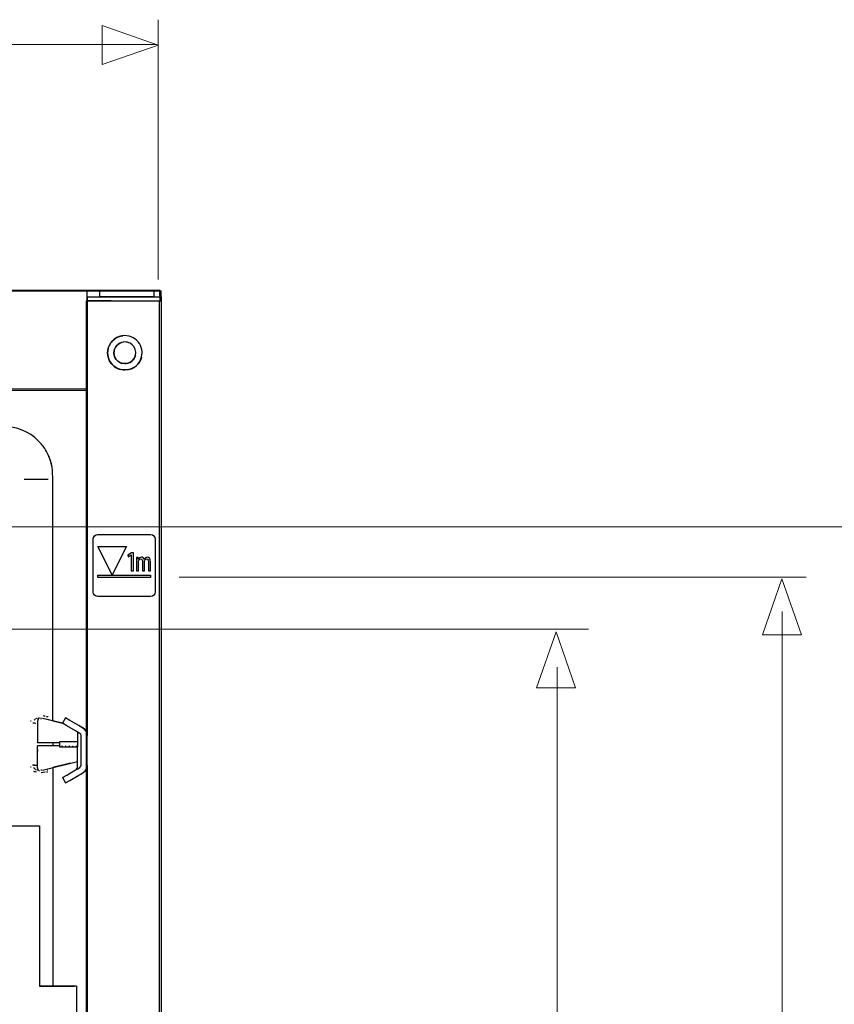
# Model space of a CAD drawing. Units: millimetres. Extents: x -54 to 54, y -43 to 43.
# Drawn here: x -20 to -1, y 14 to 36 of the extents above; entities that cross this region are included whole.
import ezdxf

# ---------------------------------------------------------------- set-up
doc = ezdxf.new("R2010")
doc.units = ezdxf.units.MM
doc.header["$MEASUREMENT"] = 0
doc.layers.add('Ilustrace', color=7, linetype='Continuous')

msp = doc.modelspace()

# ---------------------------------------------------------------- linework, layer by layer
at = {"layer": 'Ilustrace', "color": 250, "lineweight": 15}
for points in [[(-16.4373, 30.1977), (-16.4373, 30.1977), (-16.4373, 36.1002), (-16.4373, 36.1002)], [(-16.4774, 35.5367), (-16.4774, 35.5367), (-44.8097, 35.5367), (-44.8097, 35.5367)], [(-28.9509, 24.587), (-28.9509, 24.587), (3.1205, 24.587), (3.1205, 24.587)], [(-15.9642, 23.4382), (-15.9642, 23.4382), (-1.7247, 23.4382), (-1.7247, 23.4382)], [(-2.2639, -32.6888), (-2.2639, -32.6888), (-2.2639, 22.6621), (-2.2639, 22.6621)], [(-30.092, 22.2642), (-30.092, 22.2642), (-6.6682, 22.2642), (-6.6682, 22.2642)], [(-7.3792, -32.6446), (-7.3792, -32.6446), (-7.3792, 21.3969), (-7.3792, 21.3969)]]:
    msp.add_open_spline(points, degree=3, dxfattribs=at)
at = {"layer": 'Ilustrace', "color": 250, "lineweight": 9}
for points in [[(-17.7086, 35.0809), (-17.7086, 35.0809), (-17.7086, 35.0809), (-17.7086, 35.0809), (-17.7086, 35.0809), (-17.7086, 35.0809), (-17.7086, 35.0809), (-17.7086, 35.0809), (-17.7086, 35.0809), (-17.7086, 35.0809), (-16.4358, 35.5243), (-16.4358, 35.5243), (-16.4358, 35.5243), (-16.4358, 35.5243), (-17.7086, 35.9677), (-17.7086, 35.9677), (-17.7086, 35.9677), (-17.7086, 35.9677), (-17.7086, 35.9677), (-17.7086, 35.9677), (-17.7086, 35.9677), (-17.7086, 35.9677), (-17.7086, 35.9677), (-17.7086, 35.9677), (-17.7086, 35.9677), (-17.7086, 35.9677), (-17.7086, 35.0809), (-17.7086, 35.0809)], [(-2.7166, 22.1312), (-2.7166, 22.1312), (-2.7166, 22.1312), (-2.7166, 22.1312), (-2.7166, 22.1312), (-2.7166, 22.1312), (-2.7166, 22.1312), (-2.7166, 22.1312), (-2.7166, 22.1312), (-2.7166, 22.1312), (-2.2732, 23.404), (-2.2732, 23.404), (-2.2732, 23.404), (-2.2732, 23.404), (-1.8298, 22.1312), (-1.8298, 22.1312), (-1.8298, 22.1312), (-1.8298, 22.1312), (-1.8298, 22.1312), (-1.8298, 22.1312), (-1.8298, 22.1312), (-1.8298, 22.1312), (-1.8298, 22.1312), (-1.8298, 22.1312), (-1.8298, 22.1312), (-1.8298, 22.1312), (-2.7166, 22.1312), (-2.7166, 22.1312)], [(-7.8444, 20.9297), (-7.8444, 20.9297), (-7.8444, 20.9297), (-7.8444, 20.9297), (-7.8444, 20.9297), (-7.8444, 20.9297), (-7.8444, 20.9297), (-7.8444, 20.9297), (-7.8444, 20.9297), (-7.8444, 20.9297), (-7.401, 22.2025), (-7.401, 22.2025), (-7.401, 22.2025), (-7.401, 22.2025), (-6.9576, 20.9297), (-6.9576, 20.9297), (-6.9576, 20.9297), (-6.9576, 20.9297), (-6.9576, 20.9297), (-6.9576, 20.9297), (-6.9576, 20.9297), (-6.9576, 20.9297), (-6.9576, 20.9297), (-6.9576, 20.9297), (-6.9576, 20.9297), (-6.9576, 20.9297), (-7.8444, 20.9297), (-7.8444, 20.9297)]]:
    msp.add_open_spline(points, degree=3, knots=[0, 0, 0, 0, 0.125, 0.125, 0.125, 0.125, 0.25, 0.25, 0.25, 0.25, 0.375, 0.375, 0.375, 0.375, 0.5, 0.5, 0.5, 0.5, 0.625, 0.625, 0.625, 0.625, 0.75, 0.75, 0.75, 0.75, 1, 1, 1, 1], dxfattribs=at)
at = {"layer": 'Ilustrace', "color": 253}
for points, knots in [([(-44.9738, 29.9577), (-44.9738, 29.9577), (-44.8305, 29.7083), (-44.8305, 29.7083), (-44.8305, 29.7083), (-44.8305, 29.7083), (-43.2539, 29.7042), (-43.2539, 29.7042), (-43.2539, 29.7042), (-43.2539, 29.7042), (-43.1947, 27.6922), (-43.1947, 27.6922), (-43.1947, 27.6922), (-43.1947, 27.6922), (-18.0707, 27.6738), (-18.0707, 27.6738), (-18.0707, 27.6738), (-18.0707, 27.6738), (-18.0583, 29.7232), (-18.0583, 29.7232), (-18.0583, 29.7232), (-18.0583, 29.7232), (-16.3973, 29.701), (-16.3973, 29.701), (-16.3973, 29.701), (-16.3973, 29.701), (-16.4084, 29.9627), (-16.4084, 29.9627), (-16.4084, 29.9627), (-16.4084, 29.9627), (-44.9738, 29.9577), (-44.9738, 29.9577)], [0, 0, 0, 0, 0.1111111, 0.1111111, 0.1111111, 0.1111111, 0.2222222, 0.2222222, 0.2222222, 0.2222222, 0.3333333, 0.3333333, 0.3333333, 0.3333333, 0.4444444, 0.4444444, 0.4444444, 0.4444444, 0.5555556, 0.5555556, 0.5555556, 0.5555556, 0.6666667, 0.6666667, 0.6666667, 0.6666667, 0.7777778, 0.7777778, 0.7777778, 0.7777778, 1, 1, 1, 1]), ([(-18.0744, 29.7068), (-18.0744, 29.7068), (-16.4085, 29.7068), (-16.4085, 29.7068), (-16.4085, 29.7068), (-16.4085, 29.7068), (-16.4085, -31.2455), (-16.4085, -31.2455), (-16.4085, -31.2455), (-16.4085, -31.2455), (-18.0744, -31.2455), (-18.0744, -31.2455), (-18.0744, -31.2455), (-18.0744, -31.2455), (-18.0744, 29.7068), (-18.0744, 29.7068)], [0, 0, 0, 0, 0.2, 0.2, 0.2, 0.2, 0.4, 0.4, 0.4, 0.4, 0.6, 0.6, 0.6, 0.6, 1, 1, 1, 1])]:
    msp.add_open_spline(points, degree=3, knots=knots, dxfattribs=at)
at = {"layer": 'Ilustrace', "color": 250, "lineweight": 30}
for points in [[(-43.2334, 29.9456), (-43.2334, 29.9456), (-16.3698, 29.9456), (-16.3698, 29.9456)], [(-18.0488, 27.7071), (-18.0488, 27.7071), (-18.0488, 29.9456), (-18.0488, 29.9456)], [(-18.0488, 29.8062), (-18.0488, 29.8062), (-18.0488, 19.8473), (-18.0488, 19.8473)], [(-18.0421, 29.8062), (-18.0421, 29.8062), (-16.3698, 29.8062), (-16.3698, 29.8062)], [(-18.0416, 29.8062), (-18.0416, 29.8062), (-17.8807, 29.8062), (-17.8807, 29.8062)], [(-17.7693, 29.9456), (-17.7693, 29.9456), (-17.7693, 29.8062), (-17.7693, 29.8062)], [(-16.5374, 29.8062), (-16.5374, 29.8062), (-17.7693, 29.8062), (-17.7693, 29.8062)], [(-16.5374, 29.9456), (-16.5374, 29.9456), (-16.5374, 29.8062), (-16.5374, 29.8062)], [(-16.5374, 29.8062), (-16.5374, 29.8062), (-16.3698, 29.8062), (-16.3698, 29.8062)], [(-16.3698, 29.8062), (-16.3698, 29.8062), (-16.3698, 29.9456), (-16.3698, 29.9456)], [(-16.3698, 29.8062), (-16.3698, 29.8062), (-16.3698, -31.2802), (-16.3698, -31.2802)], [(-17.1651, 28.2901), (-17.1651, 28.2901), (-17.2298, 28.2906), (-17.2298, 28.2906)], [(-18.0488, 27.7168), (-18.0488, 27.7168), (-18.0488, 27.9866), (-18.0488, 27.9866)], [(-17.1476, 28.1474), (-17.1476, 28.1474), (-17.2499, 28.148), (-17.2499, 28.148)], [(-18.0488, 27.7071), (-18.0488, 27.7071), (-43.2334, 27.7071), (-43.2334, 27.7071)], [(-18.9361, 25.6603), (-18.9361, 25.6603), (-19.483, 25.6603), (-19.483, 25.6603)], [(-19.1371, 25.6603), (-19.1371, 25.6603), (-19.483, 25.6603), (-19.483, 25.6603)], [(-18.9504, 25.6603), (-18.9504, 25.6603), (-19.483, 25.6603), (-19.483, 25.6603)], [(-19.3201, 20.1699), (-19.3201, 20.1699), (-19.34, 20.1699), (-19.34, 20.1699)], [(-19.2352, 20.2142), (-19.2352, 20.2142), (-19.2567, 20.1938), (-19.2567, 20.1938)], [(-19.1426, 20.2537), (-19.1975, 20.2106), (-19.1795, 20.1136), (-19.1795, 20.0592)], [(-19.1767, 20.2346), (-19.1767, 20.2346), (-19.1604, 20.2339), (-19.1604, 20.2339)], [(-19.0964, 20.2196), (-19.0964, 20.2196), (-19.0964, 20.2471), (-19.0964, 20.2471)], [(-18.6105, 20.1238), (-18.6105, 20.1238), (-19.0678, 20.2362), (-19.0678, 20.2362)], [(-18.6105, 20.1238), (-18.6105, 20.1238), (-19.0557, 20.2339), (-19.0557, 20.2339)], [(-19.0084, 20.2854), (-19.0084, 20.2854), (-19.0467, 20.2914), (-19.0467, 20.2914)], [(-19.0091, 20.2854), (-19.0091, 20.2854), (-19.0306, 20.2883), (-19.0306, 20.2883)], [(-18.9767, 20.2817), (-18.9767, 20.2817), (-18.9336, 20.2746), (-18.9336, 20.2746)], [(-18.8325, 20.1782), (-18.8325, 20.1782), (-18.6105, 20.1238), (-18.6105, 20.1238)], [(-18.5411, 20.2452), (-18.5411, 20.2452), (-18.6117, 20.1238), (-18.6117, 20.1238)], [(-18.2732, 19.9281), (-18.2732, 19.9281), (-18.2732, 19.7044), (-18.2732, 19.7044)], [(-18.0601, 19.9096), (-18.0871, 19.9981), (-18.169, 20.0298), (-18.2431, 20.0729)], [(-18.1061, 19.9862), (-18.1061, 19.9862), (-18.1468, 20.0173), (-18.1468, 20.0173)], [(-18.0488, 19.7356), (-18.0488, 19.8253), (-18.0367, 19.9174), (-18.1061, 19.9862)], [(-18.6758, 19.6816), (-18.6758, 19.6816), (-19.1795, 19.6816), (-19.1795, 19.6816)], [(-18.8325, 19.6816), (-18.8325, 19.6816), (-18.8325, 19.6146), (-18.8325, 19.6146)], [(-18.6758, 19.7044), (-18.6758, 19.7044), (-18.6758, 19.5924), (-18.6758, 19.5924)], [(-18.2732, 19.7044), (-18.2732, 19.7044), (-18.6758, 19.7044), (-18.6758, 19.7044)], [(-18.6758, 19.6757), (-18.6758, 19.6757), (-18.6758, 19.6206), (-18.6758, 19.6206)], [(-18.2732, 19.7044), (-18.2732, 19.7044), (-18.2732, 19.5924), (-18.2732, 19.5924)], [(-18.0488, 19.2814), (-18.0488, 19.2814), (-18.0488, 19.7356), (-18.0488, 19.7356)], [(-18.6758, 19.6146), (-18.6758, 19.6146), (-19.1795, 19.6146), (-19.1795, 19.6146)], [(-19.1795, 19.5225), (-19.1795, 19.5225), (-19.1795, 19.4944), (-19.1795, 19.4944)], [(-18.6758, 19.5924), (-18.6758, 19.5924), (-18.2732, 19.5924), (-18.2732, 19.5924)], [(-18.6285, 19.6038), (-18.6285, 19.6038), (-18.637, 19.5924), (-18.637, 19.5924)], [(-18.6261, 19.6063), (-18.6261, 19.6063), (-18.6332, 19.5924), (-18.6332, 19.5924)], [(-18.6225, 19.6063), (-18.6225, 19.6063), (-18.6261, 19.6063), (-18.6261, 19.6063)], [(-18.6261, 19.6063), (-18.6261, 19.6063), (-18.619, 19.5924), (-18.619, 19.5924)], [(-18.6124, 19.5924), (-18.6124, 19.5924), (-18.6195, 19.6038), (-18.6195, 19.6038)], [(-18.5447, 19.6045), (-18.5447, 19.6045), (-18.552, 19.5924), (-18.552, 19.5924)], [(-18.5423, 19.6063), (-18.5423, 19.6063), (-18.5496, 19.5924), (-18.5496, 19.5924)], [(-18.5388, 19.6063), (-18.5388, 19.6063), (-18.5423, 19.6063), (-18.5423, 19.6063)], [(-18.5423, 19.6063), (-18.5423, 19.6063), (-18.5352, 19.5924), (-18.5352, 19.5924)], [(-18.5286, 19.5924), (-18.5286, 19.5924), (-18.5357, 19.6045), (-18.5357, 19.6045)], [(-18.5321, 19.5973), (-18.5321, 19.5973), (-18.5333, 19.5985), (-18.5333, 19.5985)], [(-18.4604, 19.6045), (-18.4604, 19.6045), (-18.4675, 19.5924), (-18.4675, 19.5924)], [(-18.4623, 19.6021), (-18.4623, 19.6021), (-18.4663, 19.5924), (-18.4663, 19.5924)], [(-18.464, 19.599), (-18.464, 19.599), (-18.4663, 19.5924), (-18.4663, 19.5924)], [(-18.4585, 19.6063), (-18.4585, 19.6063), (-18.4658, 19.5931), (-18.4658, 19.5931)], [(-18.455, 19.6063), (-18.455, 19.6063), (-18.4585, 19.6063), (-18.4585, 19.6063)], [(-18.4448, 19.5924), (-18.4448, 19.5924), (-18.4514, 19.6038), (-18.4514, 19.6038)], [(-18.3773, 19.6038), (-18.3773, 19.6038), (-18.3809, 19.5955), (-18.3809, 19.5955)], [(-18.3747, 19.6063), (-18.3747, 19.6063), (-18.3683, 19.5924), (-18.3683, 19.5924)], [(-18.361, 19.5924), (-18.361, 19.5924), (-18.37, 19.6063), (-18.37, 19.6063)], [(-18.2935, 19.6038), (-18.2935, 19.6038), (-18.3, 19.5924), (-18.3, 19.5924)], [(-18.2862, 19.6063), (-18.2862, 19.6063), (-18.2911, 19.6063), (-18.2911, 19.6063)], [(-18.2893, 19.6057), (-18.2893, 19.6057), (-18.2899, 19.6045), (-18.2899, 19.6045)], [(-18.2772, 19.5924), (-18.2772, 19.5924), (-18.2838, 19.6038), (-18.2838, 19.6038)], [(-18.281, 19.5973), (-18.281, 19.5973), (-18.281, 19.5985), (-18.281, 19.5985)], [(-18.2732, 19.2563), (-18.2732, 19.2563), (-18.2732, 19.5924), (-18.2732, 19.5924)], [(-19.1641, 19.069), (-19.1904, 19.1204), (-19.1795, 19.1832), (-19.1795, 19.2364)], [(-19.0678, 19.06), (-19.0678, 19.06), (-18.2732, 19.2563), (-18.2732, 19.2563)], [(-18.2732, 19.1886), (-18.2732, 19.1886), (-18.2732, 19.2563), (-18.2732, 19.2563)], [(-19.3201, 19.1263), (-19.3201, 19.1263), (-19.34, 19.1263), (-19.34, 19.1263)], [(-19.2453, 19.173), (-19.2453, 19.173), (-19.2903, 19.1725), (-19.2903, 19.1725)], [(-19.2723, 19.1263), (-19.2604, 19.1024), (-19.2425, 19.0839), (-19.2179, 19.0719)], [(-19.2053, 19.0163), (-19.246, 19.0205), (-19.2262, 19.0163), (-19.2633, 19.0312)], [(-19.1958, 19.0648), (-19.1958, 19.0648), (-19.1599, 19.0624), (-19.1599, 19.0624)], [(-19.1359, 19.0373), (-19.1359, 19.0373), (-19.1641, 19.069), (-19.1641, 19.069)], [(-19.0964, 19.0778), (-19.0964, 19.0778), (-19.0964, 19.0492), (-19.0964, 19.0492)], [(-19.0084, 19.0108), (-19.0084, 19.0108), (-19.0922, 18.9995), (-19.0922, 18.9995)], [(-19.0091, 19.0108), (-19.0091, 19.0108), (-19.082, 19.0007), (-19.082, 19.0007)], [(-18.9504, 19.0181), (-18.9504, 19.0181), (-18.9767, 19.0146), (-18.9767, 19.0146)], [(-18.9558, 19.0175), (-18.9558, 19.0175), (-18.9714, 19.0151), (-18.9714, 19.0151)], [(-18.945, 19.0534), (-18.945, 19.0534), (-18.9516, 19.0534), (-18.9516, 19.0534)], [(-18.4299, 19.2179), (-18.4299, 19.2179), (-18.8325, 19.118), (-18.8325, 19.118)], [(-18.8325, 19.118), (-18.8325, 19.118), (-18.8325, 14.1553), (-18.8325, 14.1553)], [(-18.3132, 19.0648), (-18.3132, 19.0648), (-18.2097, 19.1084), (-18.1936, 19.1474)], [(-18.2916, 19.0797), (-18.2623, 19.109), (-18.2732, 19.1491), (-18.2732, 19.1886)], [(-18.0488, 19.1694), (-18.0488, 19.1694), (-18.0488, -13.4935), (-18.0488, -13.4935)], [(-18.6117, 18.893), (-18.6117, 18.893), (-18.5411, 18.7715), (-18.5411, 18.7715)], [(-42.1479, 17.7939), (-42.1479, 17.7939), (-19.1341, 17.7939), (-19.1341, 17.7939)], [(-19.1341, 17.7939), (-19.1341, 17.7939), (-19.1341, 14.1553), (-19.1341, 14.1553)], [(-19.1341, 14.1553), (-19.1341, 14.1553), (-18.9146, 14.1553), (-18.9146, 14.1553)], [(-18.3378, 14.1553), (-18.3378, 14.1553), (-19.1341, 14.1553), (-19.1341, 14.1553)], [(-18.3144, 14.1553), (-18.3144, 14.1553), (-19.1341, 14.1553), (-19.1341, 14.1553)], [(-18.2952, 14.1553), (-18.2952, 14.1553), (-19.1341, 14.1553), (-19.1341, 14.1553)], [(-18.7811, 14.1553), (-18.7811, 14.1553), (-19.1341, 14.1553), (-19.1341, 14.1553)], [(-18.3378, 14.1553), (-18.3378, 14.1553), (-19.082, 14.1553), (-19.082, 14.1553)], [(-19.082, 14.1553), (-19.082, 14.1553), (-19.0174, 14.1553), (-19.0174, 14.1553)], [(-19.0174, 14.1553), (-19.0174, 14.1553), (-18.3378, 14.1553), (-18.3378, 14.1553)], [(-18.957, 14.1553), (-18.957, 14.1553), (-18.8062, 14.1553), (-18.8062, 14.1553)], [(-18.9019, 14.1553), (-18.9019, 14.1553), (-18.8134, 14.1553), (-18.8134, 14.1553)], [(-18.8541, 14.1553), (-18.8541, 14.1553), (-18.8093, 14.1553), (-18.8093, 14.1553)]]:
    msp.add_open_spline(points, degree=3, dxfattribs=at)
for points, knots in [([(-17.0764, 28.163), (-17.1159, 28.1509), (-17.1548, 28.1462), (-17.1961, 28.1443), (-17.1961, 28.1443), (-17.2385, 28.1462), (-17.2499, 28.145), (-17.2937, 28.1563), (-17.2937, 28.1563), (-17.4049, 28.1857), (-17.5006, 28.2634), (-17.5503, 28.3687), (-17.5503, 28.3687), (-17.6447, 28.5704), (-17.5472, 28.8182), (-17.3403, 28.8994), (-17.3403, 28.8994), (-17.3133, 28.9102), (-17.2721, 28.9223), (-17.2428, 28.9247)], [0, 0, 0, 0, 0.1666667, 0.1666667, 0.1666667, 0.1666667, 0.3333333, 0.3333333, 0.3333333, 0.3333333, 0.5, 0.5, 0.5, 0.5, 0.6666667, 0.6666667, 0.6666667, 0.6666667, 1, 1, 1, 1]), ([(-16.8215, 28.422), (-16.8096, 28.4674), (-16.8006, 28.5135), (-16.8042, 28.5602), (-16.8042, 28.5602), (-16.8179, 28.6942), (-16.888, 28.8132), (-17.007, 28.8785), (-17.007, 28.8785), (-17.0674, 28.9121), (-17.1285, 28.9228), (-17.1961, 28.9275), (-17.1961, 28.9275), (-17.2835, 28.9216), (-17.363, 28.9013), (-17.4343, 28.8468), (-17.4343, 28.8468), (-17.5006, 28.7954), (-17.5503, 28.7211), (-17.5737, 28.6397), (-17.5737, 28.6397), (-17.6095, 28.5069), (-17.5718, 28.3585), (-17.4743, 28.2605), (-17.4743, 28.2605), (-17.4241, 28.2089), (-17.3654, 28.1803), (-17.2977, 28.1575)], [0, 0, 0, 0, 0.125, 0.125, 0.125, 0.125, 0.25, 0.25, 0.25, 0.25, 0.375, 0.375, 0.375, 0.375, 0.5, 0.5, 0.5, 0.5, 0.625, 0.625, 0.625, 0.625, 0.75, 0.75, 0.75, 0.75, 1, 1, 1, 1]), ([(-17.12, 28.3), (-17.145, 28.2924), (-17.1696, 28.2894), (-17.1958, 28.2882), (-17.1958, 28.2882), (-17.2226, 28.2894), (-17.2298, 28.2886), (-17.2575, 28.2958), (-17.2575, 28.2958), (-17.3278, 28.3144), (-17.3884, 28.3635), (-17.4198, 28.4301), (-17.4198, 28.4301), (-17.4796, 28.5577), (-17.4179, 28.7144), (-17.287, 28.7658), (-17.287, 28.7658), (-17.2699, 28.7727), (-17.2438, 28.7803), (-17.2253, 28.7818)], [0, 0, 0, 0, 0.1666667, 0.1666667, 0.1666667, 0.1666667, 0.3333333, 0.3333333, 0.3333333, 0.3333333, 0.5, 0.5, 0.5, 0.5, 0.6666667, 0.6666667, 0.6666667, 0.6666667, 1, 1, 1, 1]), ([(-16.9587, 28.4638), (-16.9512, 28.4926), (-16.9455, 28.5218), (-16.9478, 28.5513), (-16.9478, 28.5513), (-16.9565, 28.636), (-17.0008, 28.7113), (-17.0761, 28.7526), (-17.0761, 28.7526), (-17.1143, 28.7739), (-17.1529, 28.7806), (-17.1958, 28.7836), (-17.1958, 28.7836), (-17.251, 28.7799), (-17.3013, 28.767), (-17.3464, 28.7326), (-17.3464, 28.7326), (-17.3884, 28.7001), (-17.4198, 28.6531), (-17.4346, 28.6016), (-17.4346, 28.6016), (-17.4572, 28.5176), (-17.4334, 28.4237), (-17.3717, 28.3617), (-17.3717, 28.3617), (-17.34, 28.3291), (-17.3028, 28.3109), (-17.26, 28.2966)], [0, 0, 0, 0, 0.125, 0.125, 0.125, 0.125, 0.25, 0.25, 0.25, 0.25, 0.375, 0.375, 0.375, 0.375, 0.5, 0.5, 0.5, 0.5, 0.625, 0.625, 0.625, 0.625, 0.75, 0.75, 0.75, 0.75, 1, 1, 1, 1]), ([(-16.9565, 28.4703), (-16.9659, 28.443), (-16.9671, 28.4358), (-16.9815, 28.4105), (-16.9815, 28.4105), (-17.0087, 28.3639), (-17.0514, 28.3268), (-17.1019, 28.3064), (-17.1019, 28.3064), (-17.1284, 28.2954), (-17.1371, 28.2954), (-17.1651, 28.2901)], [0, 0, 0, 0, 0.25, 0.25, 0.25, 0.25, 0.5, 0.5, 0.5, 0.5, 1, 1, 1, 1]), ([(-16.8179, 28.4321), (-16.8328, 28.389), (-16.8347, 28.3777), (-16.8574, 28.3377), (-16.8574, 28.3377), (-16.9005, 28.264), (-16.968, 28.2054), (-17.0477, 28.1731), (-17.0477, 28.1731), (-17.0896, 28.1557), (-17.1034, 28.1557), (-17.1476, 28.1474)], [0, 0, 0, 0, 0.25, 0.25, 0.25, 0.25, 0.5, 0.5, 0.5, 0.5, 1, 1, 1, 1]), ([(-17.1336, 28.2958), (-17.1079, 28.3045), (-17.1007, 28.3053), (-17.0761, 28.3186), (-17.0761, 28.3186), (-17.0061, 28.3575), (-16.9602, 28.4271), (-16.9501, 28.5059)], [0, 0, 0, 0, 0.3333333, 0.3333333, 0.3333333, 0.3333333, 1, 1, 1, 1]), ([(-17.0979, 28.1563), (-17.0572, 28.1701), (-17.0459, 28.1713), (-17.007, 28.1923), (-17.007, 28.1923), (-16.8963, 28.2539), (-16.8239, 28.3639), (-16.8077, 28.4884)], [0, 0, 0, 0, 0.3333333, 0.3333333, 0.3333333, 0.3333333, 1, 1, 1, 1]), ([(-18.8547, 25.9732), (-18.8846, 26.1013), (-18.9272, 26.2239), (-18.9982, 26.3352), (-18.9982, 26.3352), (-19.045, 26.4099), (-19.0983, 26.4781), (-19.1604, 26.5397), (-19.1604, 26.5397), (-19.3722, 26.7522), (-19.6541, 26.8616), (-19.9514, 26.8677)], [0, 0, 0, 0, 0.25, 0.25, 0.25, 0.25, 0.5, 0.5, 0.5, 0.5, 1, 1, 1, 1]), ([(-18.8325, 25.6362), (-18.8325, 25.7415), (-18.8344, 25.8397), (-18.8486, 25.942), (-18.8486, 25.942), (-18.863, 26.0395), (-18.899, 26.1311), (-18.9373, 26.2208)], [0, 0, 0, 0, 0.3333333, 0.3333333, 0.3333333, 0.3333333, 1, 1, 1, 1]), ([(-18.8325, 20.1782), (-18.8325, 20.1782), (-18.8325, 20.2895), (-18.8325, 20.2895), (-18.8325, 20.2895), (-18.8325, 20.2895), (-18.8325, 25.6362), (-18.8325, 25.6362)], [0, 0, 0, 0, 0.3333333, 0.3333333, 0.3333333, 0.3333333, 1, 1, 1, 1]), ([(-19.2706, 20.1238), (-19.2706, 20.1238), (-19.2759, 20.1245), (-19.2759, 20.1245), (-19.2759, 20.1245), (-19.2759, 20.1245), (-19.282, 20.1238), (-19.282, 20.1238)], [0, 0, 0, 0, 0.3333333, 0.3333333, 0.3333333, 0.3333333, 1, 1, 1, 1]), ([(-19.2174, 20.1238), (-19.2174, 20.1238), (-19.2269, 20.1226), (-19.2269, 20.1226), (-19.2269, 20.1226), (-19.2269, 20.1226), (-19.246, 20.1257), (-19.246, 20.1257), (-19.246, 20.1257), (-19.246, 20.1257), (-19.2604, 20.125), (-19.2604, 20.125)], [0, 0, 0, 0, 0.25, 0.25, 0.25, 0.25, 0.5, 0.5, 0.5, 0.5, 1, 1, 1, 1]), ([(-19.1958, 20.2315), (-19.1958, 20.2315), (-19.2011, 20.231), (-19.2011, 20.231), (-19.2011, 20.231), (-19.2011, 20.231), (-19.2209, 20.2225), (-19.2209, 20.2225)], [0, 0, 0, 0, 0.3333333, 0.3333333, 0.3333333, 0.3333333, 1, 1, 1, 1]), ([(-18.1936, 19.1474), (-18.1936, 19.1474), (-18.1882, 19.1694), (-18.1882, 19.1694), (-18.1882, 19.1694), (-18.1882, 19.1694), (-18.1882, 19.2814), (-18.1882, 19.2814), (-18.1882, 19.2814), (-18.1882, 19.2814), (-18.1882, 19.7356), (-18.1882, 19.7356), (-18.1882, 19.7356), (-18.1882, 19.7356), (-18.1882, 19.8473), (-18.1882, 19.8473), (-18.1882, 19.8473), (-18.1882, 19.8473), (-18.1965, 19.8748), (-18.1965, 19.8748), (-18.1965, 19.8748), (-18.1965, 19.8748), (-18.2168, 19.8952), (-18.2168, 19.8952), (-18.2168, 19.8952), (-18.2168, 19.8952), (-18.3132, 19.9522), (-18.3132, 19.9522), (-18.3132, 19.9522), (-18.3132, 19.9522), (-18.5142, 20.0675), (-18.5142, 20.0675), (-18.5142, 20.0675), (-18.5142, 20.0675), (-18.6117, 20.1238), (-18.6117, 20.1238)], [0, 0, 0, 0, 0.1, 0.1, 0.1, 0.1, 0.2, 0.2, 0.2, 0.2, 0.3, 0.3, 0.3, 0.3, 0.4, 0.4, 0.4, 0.4, 0.5, 0.5, 0.5, 0.5, 0.6, 0.6, 0.6, 0.6, 0.7, 0.7, 0.7, 0.7, 0.8, 0.8, 0.8, 0.8, 1, 1, 1, 1]), ([(-18.2431, 20.0729), (-18.2431, 20.0729), (-18.4448, 20.1884), (-18.4448, 20.1884), (-18.4448, 20.1884), (-18.4448, 20.1884), (-18.5411, 20.2452), (-18.5411, 20.2452)], [0, 0, 0, 0, 0.3333333, 0.3333333, 0.3333333, 0.3333333, 1, 1, 1, 1]), ([(-19.1795, 20.0592), (-19.1795, 20.0592), (-19.1795, 19.7936), (-19.1795, 19.7936), (-19.1795, 19.7936), (-19.1795, 19.7936), (-19.1795, 19.6816), (-19.1795, 19.6816)], [0, 0, 0, 0, 0.3333333, 0.3333333, 0.3333333, 0.3333333, 1, 1, 1, 1]), ([(-18.2306, 20.0651), (-18.1773, 20.0353), (-18.1061, 20.0047), (-18.0757, 19.9461), (-18.0757, 19.9461), (-18.0632, 19.9221), (-18.0637, 19.9233), (-18.0566, 19.903)], [0, 0, 0, 0, 0.3333333, 0.3333333, 0.3333333, 0.3333333, 1, 1, 1, 1]), ([(-19.1795, 19.2364), (-19.1795, 19.2364), (-19.1795, 19.5027), (-19.1795, 19.5027), (-19.1795, 19.5027), (-19.1795, 19.5027), (-19.1795, 19.6146), (-19.1795, 19.6146)], [0, 0, 0, 0, 0.3333333, 0.3333333, 0.3333333, 0.3333333, 1, 1, 1, 1]), ([(-18.4478, 19.5924), (-18.4478, 19.5924), (-18.455, 19.6063), (-18.455, 19.6063), (-18.455, 19.6063), (-18.455, 19.6063), (-18.4592, 19.5985), (-18.4592, 19.5985)], [0, 0, 0, 0, 0.3333333, 0.3333333, 0.3333333, 0.3333333, 1, 1, 1, 1]), ([(-18.3683, 19.6038), (-18.3683, 19.6038), (-18.37, 19.6063), (-18.37, 19.6063), (-18.37, 19.6063), (-18.37, 19.6063), (-18.3837, 19.5924), (-18.3837, 19.5924)], [0, 0, 0, 0, 0.3333333, 0.3333333, 0.3333333, 0.3333333, 1, 1, 1, 1]), ([(-18.2838, 19.5924), (-18.2838, 19.5924), (-18.2911, 19.6063), (-18.2911, 19.6063), (-18.2911, 19.6063), (-18.2911, 19.6063), (-18.2983, 19.5924), (-18.2983, 19.5924)], [0, 0, 0, 0, 0.3333333, 0.3333333, 0.3333333, 0.3333333, 1, 1, 1, 1]), ([(-18.2431, 18.9433), (-18.1756, 18.9829), (-18.099, 19.0139), (-18.0656, 19.0911), (-18.0656, 19.0911), (-18.0398, 19.1491), (-18.0488, 19.221), (-18.0488, 19.2814)], [0, 0, 0, 0, 0.3333333, 0.3333333, 0.3333333, 0.3333333, 1, 1, 1, 1]), ([(-19.2616, 19.1725), (-19.2616, 19.1725), (-19.2245, 19.173), (-19.2245, 19.173), (-19.2245, 19.173), (-19.2245, 19.173), (-19.1795, 19.1718), (-19.1795, 19.1718)], [0, 0, 0, 0, 0.3333333, 0.3333333, 0.3333333, 0.3333333, 1, 1, 1, 1]), ([(-18.6117, 18.893), (-18.6117, 18.893), (-18.5142, 18.9481), (-18.5142, 18.9481), (-18.5142, 18.9481), (-18.5142, 18.9481), (-18.3132, 19.0648), (-18.3132, 19.0648)], [0, 0, 0, 0, 0.3333333, 0.3333333, 0.3333333, 0.3333333, 1, 1, 1, 1]), ([(-18.2786, 19.097), (-18.2786, 19.097), (-18.281, 19.0917), (-18.281, 19.0917), (-18.281, 19.0917), (-18.281, 19.0917), (-18.3, 19.0719), (-18.3, 19.0719)], [0, 0, 0, 0, 0.3333333, 0.3333333, 0.3333333, 0.3333333, 1, 1, 1, 1]), ([(-18.5411, 18.7715), (-18.5411, 18.7715), (-18.4448, 18.8272), (-18.4448, 18.8272), (-18.4448, 18.8272), (-18.4448, 18.8272), (-18.2431, 18.9433), (-18.2431, 18.9433)], [0, 0, 0, 0, 0.3333333, 0.3333333, 0.3333333, 0.3333333, 1, 1, 1, 1]), ([(-18.2952, 14.1553), (-18.2952, 14.1553), (-18.2952, 14.0436), (-18.2952, 14.0436), (-18.2952, 14.0436), (-18.2952, 14.0436), (-18.2952, 0.3327), (-18.2952, 0.3327), (-18.2952, 0.3327), (-18.2952, 0.3327), (-18.2952, 0.2207), (-18.2952, 0.2207), (-18.2952, 0.2207), (-18.2952, 0.2207), (-18.2983, 0.1758), (-18.2983, 0.1758)], [0, 0, 0, 0, 0.2, 0.2, 0.2, 0.2, 0.4, 0.4, 0.4, 0.4, 0.6, 0.6, 0.6, 0.6, 1, 1, 1, 1])]:
    msp.add_open_spline(points, degree=3, knots=knots, dxfattribs=at)
at = {"layer": 'Ilustrace', "color": 7}
msp.add_open_spline([(-16.5037, 23.1085), (-16.5037, 23.1085), (-16.5037, 24.3024), (-16.5037, 24.3024), (-16.5037, 24.3024), (-16.5037, 24.3623), (-16.5523, 24.4109), (-16.6122, 24.4109), (-16.6122, 24.4109), (-16.6122, 24.4109), (-17.8061, 24.4109), (-17.8061, 24.4109), (-17.8061, 24.4109), (-17.866, 24.4109), (-17.9146, 24.3623), (-17.9146, 24.3024), (-17.9146, 24.3024), (-17.9146, 24.3024), (-17.9146, 23.1085), (-17.9146, 23.1085), (-17.9146, 23.1085), (-17.9146, 23.0486), (-17.866, 23), (-17.8061, 23), (-17.8061, 23), (-17.8061, 23), (-16.6122, 23), (-16.6122, 23), (-16.6122, 23), (-16.5523, 23), (-16.5037, 23.0486), (-16.5037, 23.1085)], degree=3, knots=[0, 0, 0, 0, 0.1111111, 0.1111111, 0.1111111, 0.1111111, 0.2222222, 0.2222222, 0.2222222, 0.2222222, 0.3333333, 0.3333333, 0.3333333, 0.3333333, 0.4444444, 0.4444444, 0.4444444, 0.4444444, 0.5555556, 0.5555556, 0.5555556, 0.5555556, 0.6666667, 0.6666667, 0.6666667, 0.6666667, 0.7777778, 0.7777778, 0.7777778, 0.7777778, 1, 1, 1, 1], dxfattribs=at)
at = {"layer": 'Ilustrace', "color": 250}
for points, knots in [([(-17.4805, 23.4911), (-17.4805, 23.4911), (-17.1549, 24.1396), (-17.1549, 24.1396), (-17.1549, 24.1396), (-17.1549, 24.1396), (-17.8061, 24.1396), (-17.8061, 24.1396), (-17.8061, 24.1396), (-17.8061, 24.1396), (-17.4805, 23.4911), (-17.4805, 23.4911)], [0, 0, 0, 0, 0.25, 0.25, 0.25, 0.25, 0.5, 0.5, 0.5, 0.5, 1, 1, 1, 1]), ([(-17.0485, 23.9454), (-17.0485, 23.9454), (-17.0497, 23.9454), (-17.0497, 23.9454), (-17.0497, 23.9454), (-17.0497, 23.9454), (-17.117, 23.9068), (-17.117, 23.9068), (-17.117, 23.9068), (-17.117, 23.9068), (-17.1263, 23.9442), (-17.1263, 23.9442), (-17.1263, 23.9442), (-17.1263, 23.9442), (-17.041, 23.994), (-17.041, 23.994), (-17.041, 23.994), (-17.041, 23.994), (-17.0017, 23.994), (-17.0017, 23.994), (-17.0017, 23.994), (-17.0017, 23.994), (-17.0017, 23.589), (-17.0017, 23.589), (-17.0017, 23.589), (-17.0017, 23.589), (-17.0485, 23.589), (-17.0485, 23.589), (-17.0485, 23.589), (-17.0485, 23.589), (-17.0485, 23.9454), (-17.0485, 23.9454)], [0, 0, 0, 0, 0.1111111, 0.1111111, 0.1111111, 0.1111111, 0.2222222, 0.2222222, 0.2222222, 0.2222222, 0.3333333, 0.3333333, 0.3333333, 0.3333333, 0.4444444, 0.4444444, 0.4444444, 0.4444444, 0.5555556, 0.5555556, 0.5555556, 0.5555556, 0.6666667, 0.6666667, 0.6666667, 0.6666667, 0.7777778, 0.7777778, 0.7777778, 0.7777778, 1, 1, 1, 1]), ([(-16.9312, 23.8127), (-16.9312, 23.8482), (-16.9331, 23.8663), (-16.9337, 23.8906), (-16.9337, 23.8906), (-16.9337, 23.8906), (-16.892, 23.8906), (-16.892, 23.8906), (-16.892, 23.8906), (-16.892, 23.8906), (-16.8895, 23.8532), (-16.8895, 23.8532), (-16.8895, 23.8532), (-16.8895, 23.8532), (-16.8883, 23.8532), (-16.8883, 23.8532), (-16.8883, 23.8532), (-16.8752, 23.8775), (-16.8521, 23.8949), (-16.8204, 23.8949), (-16.8204, 23.8949), (-16.7923, 23.8949), (-16.7686, 23.8819), (-16.7574, 23.8488), (-16.7574, 23.8488), (-16.7574, 23.8488), (-16.7562, 23.8488), (-16.7562, 23.8488), (-16.7562, 23.8488), (-16.7481, 23.8638), (-16.7375, 23.8763), (-16.7263, 23.8831), (-16.7263, 23.8831), (-16.7144, 23.8912), (-16.7001, 23.8949), (-16.6845, 23.8949), (-16.6845, 23.8949), (-16.644, 23.8949), (-16.6122, 23.8657), (-16.6122, 23.7884), (-16.6122, 23.7884), (-16.6122, 23.7884), (-16.6122, 23.589), (-16.6122, 23.589), (-16.6122, 23.589), (-16.6122, 23.589), (-16.6596, 23.589), (-16.6596, 23.589), (-16.6596, 23.589), (-16.6596, 23.589), (-16.6596, 23.7778), (-16.6596, 23.7778), (-16.6596, 23.7778), (-16.6596, 23.8171), (-16.6652, 23.8551), (-16.702, 23.8551), (-16.702, 23.8551), (-16.7219, 23.8551), (-16.7393, 23.8383), (-16.7462, 23.8096), (-16.7462, 23.8096), (-16.7475, 23.8021), (-16.7481, 23.7928), (-16.7481, 23.7828), (-16.7481, 23.7828), (-16.7481, 23.7828), (-16.7481, 23.589), (-16.7481, 23.589), (-16.7481, 23.589), (-16.7481, 23.589), (-16.7954, 23.589), (-16.7954, 23.589), (-16.7954, 23.589), (-16.7954, 23.589), (-16.7954, 23.7865), (-16.7954, 23.7865), (-16.7954, 23.7865), (-16.7954, 23.8196), (-16.801, 23.8551), (-16.8372, 23.8551), (-16.8372, 23.8551), (-16.8571, 23.8551), (-16.8764, 23.8383), (-16.882, 23.8059), (-16.882, 23.8059), (-16.8833, 23.7984), (-16.8839, 23.7897), (-16.8839, 23.7803), (-16.8839, 23.7803), (-16.8839, 23.7803), (-16.8839, 23.589), (-16.8839, 23.589), (-16.8839, 23.589), (-16.8839, 23.589), (-16.9312, 23.589), (-16.9312, 23.589), (-16.9312, 23.589), (-16.9312, 23.589), (-16.9312, 23.8127), (-16.9312, 23.8127)], [0, 0, 0, 0, 0.0384615, 0.0384615, 0.0384615, 0.0384615, 0.0769231, 0.0769231, 0.0769231, 0.0769231, 0.1153846, 0.1153846, 0.1153846, 0.1153846, 0.1538462, 0.1538462, 0.1538462, 0.1538462, 0.1923077, 0.1923077, 0.1923077, 0.1923077, 0.2307692, 0.2307692, 0.2307692, 0.2307692, 0.2692308, 0.2692308, 0.2692308, 0.2692308, 0.3076923, 0.3076923, 0.3076923, 0.3076923, 0.3461538, 0.3461538, 0.3461538, 0.3461538, 0.3846154, 0.3846154, 0.3846154, 0.3846154, 0.4230769, 0.4230769, 0.4230769, 0.4230769, 0.4615385, 0.4615385, 0.4615385, 0.4615385, 0.5, 0.5, 0.5, 0.5, 0.5384615, 0.5384615, 0.5384615, 0.5384615, 0.5769231, 0.5769231, 0.5769231, 0.5769231, 0.6153846, 0.6153846, 0.6153846, 0.6153846, 0.6538462, 0.6538462, 0.6538462, 0.6538462, 0.6923077, 0.6923077, 0.6923077, 0.6923077, 0.7307692, 0.7307692, 0.7307692, 0.7307692, 0.7692308, 0.7692308, 0.7692308, 0.7692308, 0.8076923, 0.8076923, 0.8076923, 0.8076923, 0.8461538, 0.8461538, 0.8461538, 0.8461538, 0.8846154, 0.8846154, 0.8846154, 0.8846154, 0.9230769, 0.9230769, 0.9230769, 0.9230769, 1, 1, 1, 1]), ([(-17.8061, 23.4341), (-17.8061, 23.4341), (-16.6122, 23.4341), (-16.6122, 23.4341), (-16.6122, 23.4341), (-16.6122, 23.4341), (-16.6122, 23.4884), (-16.6122, 23.4884), (-16.6122, 23.4884), (-16.6122, 23.4884), (-17.8061, 23.4884), (-17.8061, 23.4884), (-17.8061, 23.4884), (-17.8061, 23.4884), (-17.8061, 23.4341), (-17.8061, 23.4341)], [0, 0, 0, 0, 0.2, 0.2, 0.2, 0.2, 0.4, 0.4, 0.4, 0.4, 0.6, 0.6, 0.6, 0.6, 1, 1, 1, 1])]:
    msp.add_open_spline(points, degree=3, knots=knots, dxfattribs=at)

doc.saveas('drawing.dxf')
